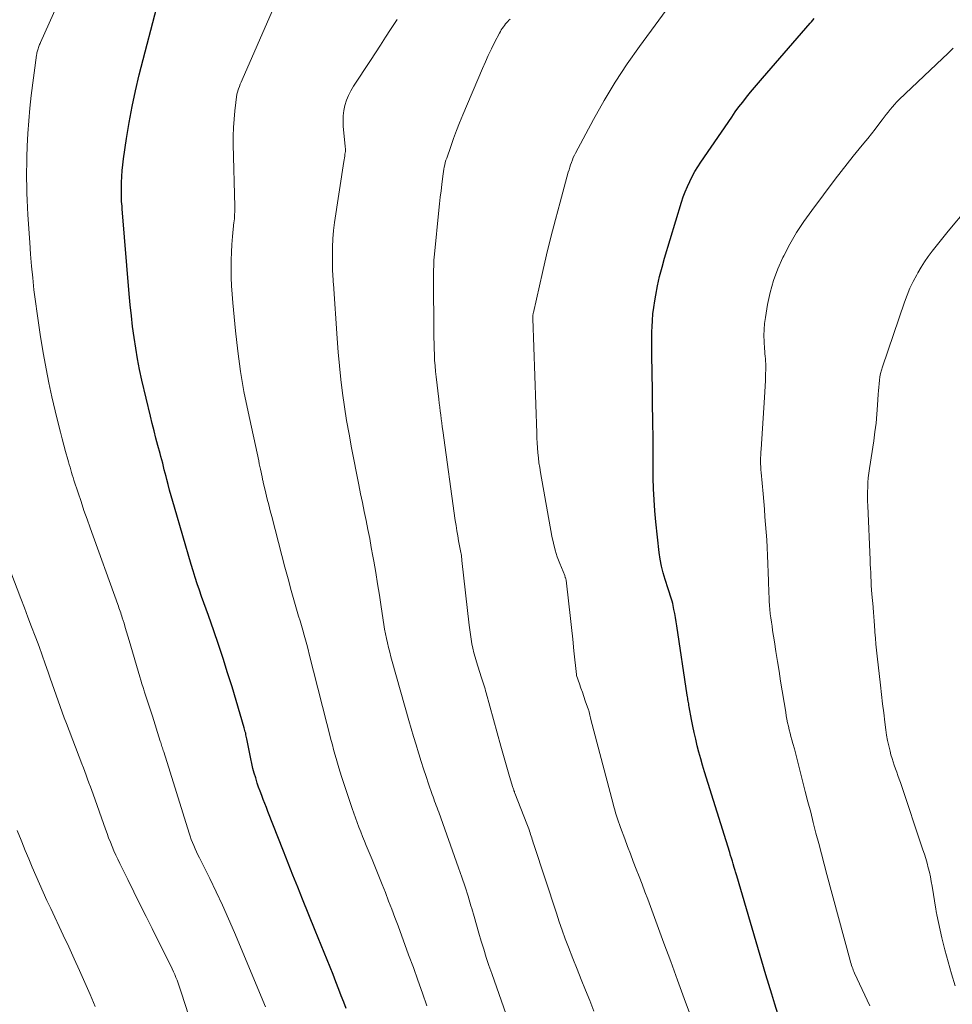
# Model space of a CAD drawing. Units: feet. Extents: x 1985000 to 1990029, y 565000 to 570002.
# Drawn here: x 1986032 to 1986136, y 565894 to 566003 of the extents above; entities that cross this region are included whole.
import ezdxf

# ---------------------------------------------------------------- set-up
doc = ezdxf.new("R2010")
doc.units = ezdxf.units.FT
doc.header["$LTSCALE"] = 100
doc.header["$MEASUREMENT"] = 0
doc.layers.add('CONTOUR INDEX', color=32, linetype='Continuous', lineweight=25)
doc.layers.add('CONTOUR INTERMEDIATE', color=40, linetype='Continuous', lineweight=15)

msp = doc.modelspace()

# ---------------------------------------------------------------- linework, layer by layer
at = {"layer": 'CONTOUR INDEX', "flags": 128}
for points, elevation in [([(1986068.26, 565893.32), (1986067.98, 565894.03), (1986067.71, 565894.74), (1986067.44, 565895.45), (1986067.11, 565896.28), (1986066.79, 565897.1), (1986066.46, 565897.92), (1986066.13, 565898.74), (1986065.79, 565899.56), (1986065.46, 565900.38), (1986065.12, 565901.2), (1986064.79, 565902.02), (1986063.4, 565905.47), (1986062.87, 565906.81), (1986062.34, 565908.14), (1986061.81, 565909.47), (1986061.29, 565910.81), (1986059.56, 565915.25), (1986059.38, 565915.69), (1986059.21, 565916.14), (1986059.03, 565916.58), (1986058.86, 565917.03), (1986058.69, 565917.48), (1986058.52, 565917.93), (1986058.37, 565918.38), (1986058.23, 565918.84), (1986058.19, 565918.97), (1986058.04, 565919.5), (1986057.89, 565920.03), (1986057.77, 565920.57), (1986057.65, 565921.1), (1986057.21, 565923.3), (1986057.18, 565923.46), (1986057.14, 565923.62), (1986057.11, 565923.77), (1986057.08, 565923.93), (1986057.04, 565924.08), (1986057, 565924.24), (1986056.96, 565924.39), (1986056.92, 565924.54), (1986055.56, 565929.09), (1986055.07, 565930.66), (1986054.58, 565932.23), (1986054.06, 565933.79), (1986053.52, 565935.34), (1986052.93, 565937.03), (1986052.68, 565937.73), (1986052.43, 565938.44), (1986052.18, 565939.15), (1986051.94, 565939.85), (1986051.7, 565940.56), (1986051.47, 565941.27), (1986051.25, 565941.99), (1986051.03, 565942.7), (1986049.15, 565949.09), (1986048.97, 565949.72), (1986048.79, 565950.34), (1986048.62, 565950.97), (1986048.45, 565951.6), (1986048.31, 565952.13), (1986048.22, 565952.49), (1986048.12, 565952.86), (1986048.03, 565953.22), (1986047.94, 565953.59), (1986047.85, 565953.96), (1986047.76, 565954.32), (1986047.66, 565954.69), (1986047.56, 565955.05), (1986047.32, 565955.93), (1986047.1, 565956.74), (1986046.89, 565957.55), (1986046.69, 565958.36), (1986046.5, 565959.18), (1986045.55, 565963.19), (1986045.29, 565964.37), (1986045.05, 565965.56), (1986044.85, 565966.76), (1986044.67, 565967.95), (1986044.51, 565969.16), (1986044.37, 565970.36), (1986044.24, 565971.57), (1986044.14, 565972.78), (1986043.35, 565982.26), (1986043.33, 565982.53), (1986043.31, 565982.8), (1986043.29, 565983.07), (1986043.28, 565983.33), (1986043.27, 565983.6), (1986043.26, 565983.87), (1986043.26, 565984.14), (1986043.26, 565984.4), (1986043.28, 565985.18), (1986043.31, 565985.84), (1986043.35, 565986.49), (1986043.42, 565987.15), (1986043.5, 565987.8), (1986043.83, 565990.07), (1986044.11, 565991.85), (1986044.44, 565993.62), (1986044.82, 565995.38), (1986045.25, 565997.13), (1986047.44, 566005.54)], 860), ([(1986116.25, 565892.74), (1986115.91, 565893.82), (1986115.58, 565894.91), (1986115.25, 565896), (1986114.93, 565897.09), (1986111.68, 565908.08), (1986111.64, 565908.19), (1986111.61, 565908.31), (1986111.57, 565908.43), (1986111.54, 565908.54), (1986111.5, 565908.66), (1986111.47, 565908.78), (1986111.43, 565908.89), (1986111.4, 565909.01), (1986111.28, 565909.41), (1986111.19, 565909.72), (1986111.09, 565910.03), (1986111, 565910.35), (1986110.9, 565910.66), (1986108.1, 565919.66), (1986107.88, 565920.38), (1986107.67, 565921.1), (1986107.48, 565921.82), (1986107.29, 565922.54), (1986107.12, 565923.27), (1986106.95, 565924), (1986106.8, 565924.73), (1986106.66, 565925.46), (1986106.4, 565926.87), (1986106.37, 565927.03), (1986106.34, 565927.19), (1986106.31, 565927.35), (1986106.28, 565927.51), (1986106.25, 565927.68), (1986106.23, 565927.84), (1986106.2, 565928), (1986106.18, 565928.16), (1986105.03, 565935.87), (1986104.96, 565936.33), (1986104.88, 565936.79), (1986104.8, 565937.24), (1986104.7, 565937.7), (1986104.61, 565938.14), (1986104.56, 565938.37), (1986104.49, 565938.61), (1986104.42, 565938.84), (1986104.35, 565939.07), (1986104.27, 565939.3), (1986104.19, 565939.53), (1986104.11, 565939.76), (1986104.04, 565939.99), (1986103.72, 565941.02), (1986103.5, 565941.76), (1986103.32, 565942.52), (1986103.18, 565943.28), (1986103.07, 565944.05), (1986102.69, 565947.43), (1986102.57, 565948.65), (1986102.48, 565949.88), (1986102.42, 565951.1), (1986102.39, 565952.33), (1986102.38, 565953.75), (1986102.38, 565954.27), (1986102.37, 565954.79), (1986102.37, 565955.31), (1986102.37, 565955.83), (1986102.37, 565956.35), (1986102.37, 565956.87), (1986102.37, 565957.39), (1986102.36, 565957.91), (1986102.26, 565964.74), (1986102.25, 565965.22), (1986102.24, 565965.71), (1986102.24, 565966.2), (1986102.23, 565966.68), (1986102.22, 565967.17), (1986102.22, 565967.65), (1986102.23, 565968.14), (1986102.24, 565968.62), (1986102.26, 565969.11), (1986102.3, 565969.84), (1986102.36, 565970.57), (1986102.45, 565971.29), (1986102.56, 565972.01), (1986102.67, 565972.65), (1986102.88, 565973.69), (1986103.1, 565974.72), (1986103.37, 565975.74), (1986103.66, 565976.75), (1986105.54, 565982.97), (1986105.74, 565983.56), (1986105.95, 565984.14), (1986106.19, 565984.72), (1986106.45, 565985.29), (1986106.73, 565985.84), (1986107.03, 565986.38), (1986107.35, 565986.92), (1986107.69, 565987.44), (1986111.12, 565992.45), (1986111.51, 565993.02), (1986111.92, 565993.57), (1986112.34, 565994.12), (1986112.76, 565994.66), (1986113.2, 565995.2), (1986113.64, 565995.73), (1986114.09, 565996.26), (1986114.54, 565996.78), (1986119.84, 566002.88), (1986119.99, 566003.05), (1986120.14, 566003.23), (1986120.3, 566003.4)], 880)]:
    msp.add_lwpolyline(points, dxfattribs=dict(at, elevation=elevation))
at = {"layer": 'CONTOUR INTERMEDIATE', "flags": 128}
for points, elevation in [([(1986059.29, 565893.51), (1986055.83, 565901.77), (1986055.18, 565903.29), (1986054.5, 565904.8), (1986053.8, 565906.3), (1986053.08, 565907.79), (1986051.94, 565910.09), (1986051.77, 565910.43), (1986051.61, 565910.76), (1986051.46, 565911.1), (1986051.31, 565911.44), (1986051.16, 565911.78), (1986051.03, 565912.13), (1986050.9, 565912.48), (1986050.79, 565912.83), (1986047.96, 565921.87), (1986047.91, 565922.02), (1986047.86, 565922.17), (1986047.82, 565922.32), (1986047.77, 565922.47), (1986047.72, 565922.62), (1986047.68, 565922.77), (1986047.63, 565922.92), (1986047.58, 565923.07), (1986046.7, 565925.84), (1986046.6, 565926.17), (1986046.49, 565926.51), (1986046.38, 565926.84), (1986046.27, 565927.18), (1986046.17, 565927.51), (1986046.06, 565927.85), (1986045.95, 565928.18), (1986045.84, 565928.52), (1986045.8, 565928.64), (1986045.68, 565929.03), (1986045.55, 565929.43), (1986045.43, 565929.83), (1986045.31, 565930.22), (1986044.13, 565934.25), (1986043.98, 565934.73), (1986043.84, 565935.21), (1986043.69, 565935.69), (1986043.55, 565936.17), (1986043.36, 565936.76), (1986043.3, 565936.94), (1986043.24, 565937.13), (1986043.18, 565937.32), (1986043.12, 565937.5), (1986043.05, 565937.69), (1986042.98, 565937.88), (1986042.92, 565938.06), (1986042.85, 565938.25), (1986039.78, 565946.77), (1986039.44, 565947.74), (1986039.1, 565948.72), (1986038.77, 565949.7), (1986038.44, 565950.68), (1986037.99, 565952.08), (1986037.89, 565952.37), (1986037.8, 565952.65), (1986037.72, 565952.94), (1986037.63, 565953.23), (1986037.55, 565953.52), (1986037.46, 565953.81), (1986037.38, 565954.1), (1986037.3, 565954.39), (1986037.06, 565955.25), (1986036.87, 565955.96), (1986036.67, 565956.68), (1986036.49, 565957.41), (1986036.31, 565958.13), (1986035.9, 565959.79), (1986035.54, 565961.34), (1986035.2, 565962.91), (1986034.89, 565964.47), (1986034.61, 565966.05), (1986034.28, 565968), (1986034.07, 565969.31), (1986033.88, 565970.62), (1986033.7, 565971.93), (1986033.54, 565973.24), (1986033.41, 565974.56), (1986033.28, 565975.87), (1986033.17, 565977.19), (1986033.08, 565978.51), (1986032.87, 565981.58), (1986032.83, 565982.38), (1986032.79, 565983.19), (1986032.76, 565983.99), (1986032.73, 565984.79), (1986032.72, 565985.59), (1986032.72, 565986.4), (1986032.73, 565987.2), (1986032.75, 565988), (1986032.79, 565989.22), (1986032.86, 565990.62), (1986032.95, 565992.03), (1986033.08, 565993.43), (1986033.24, 565994.83), (1986033.83, 565999.34), (1986033.84, 565999.46), (1986033.87, 565999.58), (1986033.89, 565999.7), (1986033.92, 565999.82), (1986033.96, 565999.93), (1986033.99, 566000.05), (1986034.03, 566000.17), (1986034.07, 566000.28), (1986034.12, 566000.4), (1986034.16, 566000.51), (1986034.21, 566000.62), (1986034.26, 566000.74), (1986037.77, 566008.64)], 856), ([(1986108.85, 565886.39), (1986105.85, 565894.45), (1986105.09, 565896.49), (1986104.34, 565898.54), (1986103.58, 565900.58), (1986102.83, 565902.63), (1986101.78, 565905.47), (1986101.47, 565906.31), (1986101.15, 565907.16), (1986100.83, 565908), (1986100.5, 565908.83), (1986100.18, 565909.67), (1986099.85, 565910.51), (1986099.53, 565911.35), (1986099.22, 565912.19), (1986098.75, 565913.44), (1986098.63, 565913.77), (1986098.52, 565914.09), (1986098.41, 565914.42), (1986098.31, 565914.75), (1986098.21, 565915.08), (1986098.11, 565915.41), (1986098.02, 565915.74), (1986097.93, 565916.08), (1986095.46, 565925.47), (1986095.42, 565925.63), (1986095.38, 565925.79), (1986095.34, 565925.96), (1986095.29, 565926.12), (1986095.22, 565926.45), (1986095.19, 565926.53), (1986094.84, 565927.54), (1986094.68, 565928.01), (1986094.52, 565928.49), (1986094.36, 565928.96), (1986094.19, 565929.43), (1986093.87, 565930.37), (1986093.85, 565930.45), (1986093.58, 565933.08), (1986093.44, 565934.4), (1986093.3, 565935.71), (1986093.15, 565937.03), (1986093, 565938.34), (1986092.71, 565940.95), (1986092.7, 565941.01), (1986092.69, 565941.08), (1986092.67, 565941.14), (1986092.65, 565941.21), (1986092.62, 565941.27), (1986092.6, 565941.33), (1986092.58, 565941.4), (1986092.55, 565941.46), (1986092.01, 565942.81), (1986091.73, 565943.55), (1986091.49, 565944.3), (1986091.3, 565945.07), (1986091.13, 565945.84), (1986089.86, 565952.93), (1986089.77, 565953.47), (1986089.69, 565954.02), (1986089.63, 565954.56), (1986089.57, 565955.11), (1986089.53, 565955.66), (1986089.49, 565956.21), (1986089.46, 565956.76), (1986089.44, 565957.31), (1986088.99, 565970.05), (1986088.99, 565970.06), (1986088.99, 565970.08), (1986088.99, 565970.09), (1986088.99, 565970.11), (1986088.99, 565970.17), (1986088.99, 565970.18), (1986088.99, 565970.2), (1986088.99, 565970.21), (1986088.99, 565970.23), (1986089.01, 565970.37), (1986089.02, 565970.46), (1986089.03, 565970.55), (1986089.05, 565970.64), (1986089.07, 565970.73), (1986090.08, 565975.17), (1986090.54, 565977.13), (1986091.02, 565979.09), (1986091.52, 565981.04), (1986092.04, 565982.98), (1986092.95, 565986.32), (1986093.03, 565986.59), (1986093.11, 565986.87), (1986093.2, 565987.14), (1986093.29, 565987.41), (1986093.4, 565987.68), (1986093.51, 565987.94), (1986093.63, 565988.2), (1986093.76, 565988.45), (1986095.75, 565992.19), (1986096.92, 565994.29), (1986098.16, 565996.34), (1986099.48, 565998.35), (1986100.86, 566000.31), (1986105.17, 566006.18)], 876), ([(1986077.22, 565893.63), (1986076.73, 565895.05), (1986076.23, 565896.47), (1986075.72, 565897.89), (1986075.2, 565899.3), (1986074.02, 565902.51), (1986073.67, 565903.44), (1986073.32, 565904.36), (1986072.97, 565905.28), (1986072.61, 565906.21), (1986072.25, 565907.12), (1986071.88, 565908.04), (1986071.51, 565908.96), (1986071.13, 565909.88), (1986070.49, 565911.44), (1986070.28, 565911.95), (1986070.08, 565912.46), (1986069.87, 565912.98), (1986069.67, 565913.49), (1986069.48, 565914.01), (1986069.29, 565914.53), (1986069.11, 565915.05), (1986068.93, 565915.57), (1986067.75, 565919.11), (1986067.58, 565919.6), (1986067.43, 565920.1), (1986067.28, 565920.61), (1986067.13, 565921.11), (1986066.99, 565921.61), (1986066.86, 565922.12), (1986066.73, 565922.63), (1986066.59, 565923.13), (1986064.15, 565932.72), (1986064.01, 565933.26), (1986063.87, 565933.79), (1986063.73, 565934.32), (1986063.58, 565934.85), (1986063.43, 565935.38), (1986063.28, 565935.91), (1986063.12, 565936.44), (1986062.97, 565936.97), (1986062.52, 565938.5), (1986062.15, 565939.79), (1986061.79, 565941.09), (1986061.43, 565942.39), (1986061.09, 565943.69), (1986059.98, 565948.03), (1986059.81, 565948.68), (1986059.65, 565949.33), (1986059.48, 565949.98), (1986059.32, 565950.63), (1986059.06, 565951.71), (1986059.03, 565951.82), (1986059.01, 565951.93), (1986058.99, 565952.04), (1986058.96, 565952.15), (1986058.94, 565952.26), (1986058.92, 565952.37), (1986058.9, 565952.48), (1986058.87, 565952.59), (1986058.79, 565952.98), (1986058.73, 565953.29), (1986058.66, 565953.59), (1986058.59, 565953.9), (1986058.53, 565954.21), (1986057.34, 565959.68), (1986056.89, 565961.92), (1986056.5, 565964.17), (1986056.19, 565966.42), (1986055.94, 565968.69), (1986055.65, 565971.81), (1986055.57, 565972.74), (1986055.51, 565973.67), (1986055.48, 565974.61), (1986055.46, 565975.54), (1986055.46, 565975.66), (1986055.47, 565976.54), (1986055.5, 565977.42), (1986055.55, 565978.29), (1986055.63, 565979.17), (1986055.78, 565980.76), (1986055.79, 565980.84), (1986055.8, 565980.92), (1986055.81, 565980.99), (1986055.82, 565981.07), (1986055.83, 565981.15), (1986055.83, 565981.23), (1986055.84, 565981.31), (1986055.84, 565981.39), (1986055.85, 565981.65), (1986055.86, 565981.86), (1986055.86, 565982.07), (1986055.86, 565982.29), (1986055.86, 565982.5), (1986055.7, 565989.39), (1986055.7, 565990.33), (1986055.73, 565991.27), (1986055.79, 565992.2), (1986055.88, 565993.14), (1986056.1, 565995), (1986056.12, 565995.09), (1986056.29, 565995.59), (1986056.38, 565995.84), (1986056.48, 565996.09), (1986056.57, 565996.34), (1986056.68, 565996.58), (1986060.03, 566004.24)], 864), ([(1986095.8, 565893.04), (1986095.33, 565894.21), (1986094.86, 565895.38), (1986094.38, 565896.55), (1986093.92, 565897.72), (1986093.46, 565898.89), (1986092.98, 565900.15), (1986092.62, 565901.09), (1986092.27, 565902.03), (1986091.94, 565902.98), (1986091.62, 565903.93), (1986089.11, 565911.56), (1986089.05, 565911.75), (1986088.99, 565911.94), (1986088.93, 565912.12), (1986088.88, 565912.31), (1986088.82, 565912.5), (1986088.76, 565912.68), (1986088.7, 565912.87), (1986088.64, 565913.05), (1986088.63, 565913.08), (1986088.55, 565913.29), (1986088.48, 565913.49), (1986088.41, 565913.69), (1986088.33, 565913.88), (1986087.02, 565917.27), (1986086.98, 565917.36), (1986086.95, 565917.45), (1986086.91, 565917.54), (1986086.88, 565917.63), (1986086.85, 565917.73), (1986086.82, 565917.82), (1986086.79, 565917.91), (1986086.76, 565918.01), (1986086.35, 565919.37), (1986086.12, 565920.15), (1986085.89, 565920.93), (1986085.67, 565921.71), (1986085.45, 565922.49), (1986083.82, 565928.42), (1986083.76, 565928.65), (1986083.69, 565928.87), (1986083.62, 565929.1), (1986083.55, 565929.32), (1986083.48, 565929.55), (1986083.41, 565929.77), (1986083.34, 565929.99), (1986083.27, 565930.22), (1986082.73, 565931.89), (1986082.58, 565932.39), (1986082.44, 565932.89), (1986082.33, 565933.39), (1986082.22, 565933.89), (1986082.14, 565934.4), (1986082.06, 565934.91), (1986081.99, 565935.43), (1986081.92, 565935.94), (1986081.13, 565943.16), (1986081.11, 565943.33), (1986081.09, 565943.51), (1986081.06, 565943.69), (1986081.03, 565943.87), (1986081, 565944.04), (1986080.96, 565944.22), (1986080.93, 565944.39), (1986080.9, 565944.57), (1986080.75, 565945.34), (1986080.65, 565945.89), (1986080.55, 565946.45), (1986080.47, 565947.02), (1986080.38, 565947.58), (1986079, 565957.58), (1986078.94, 565958.02), (1986078.88, 565958.45), (1986078.82, 565958.89), (1986078.76, 565959.33), (1986078.7, 565959.76), (1986078.65, 565960.2), (1986078.59, 565960.63), (1986078.54, 565961.07), (1986078.25, 565963.55), (1986078.19, 565964.17), (1986078.13, 565964.79), (1986078.09, 565965.41), (1986078.06, 565966.04), (1986078.04, 565966.66), (1986078.02, 565967.28), (1986078.01, 565967.91), (1986078.01, 565968.53), (1986077.98, 565974.43), (1986077.98, 565974.78), (1986077.98, 565975.13), (1986077.98, 565975.48), (1986077.99, 565975.83), (1986078, 565976.18), (1986078.01, 565976.53), (1986078.04, 565976.87), (1986078.07, 565977.22), (1986078.56, 565982.1), (1986078.64, 565982.81), (1986078.72, 565983.53), (1986078.8, 565984.24), (1986078.88, 565984.96), (1986079, 565985.88), (1986079.03, 565986.13), (1986079.07, 565986.39), (1986079.11, 565986.64), (1986079.16, 565986.89), (1986079.21, 565987.15), (1986079.27, 565987.39), (1986079.35, 565987.64), (1986079.43, 565987.89), (1986079.88, 565989.18), (1986080.2, 565990.06), (1986080.53, 565990.94), (1986080.87, 565991.82), (1986081.23, 565992.69), (1986083.41, 565997.85), (1986083.73, 565998.58), (1986084.05, 565999.3), (1986084.4, 566000.02), (1986084.76, 566000.73), (1986085.3, 566001.77), (1986085.4, 566001.96), (1986085.5, 566002.13), (1986085.61, 566002.31), (1986085.73, 566002.47), (1986085.86, 566002.64), (1986085.98, 566002.8), (1986086.12, 566002.96), (1986086.25, 566003.12), (1986086.3, 566003.17), (1986086.47, 566003.35)], 872), ([(1986087.89, 565887.38), (1986084.44, 565897.22), (1986084.13, 565898.11), (1986083.83, 565899.01), (1986083.55, 565899.91), (1986083.27, 565900.81), (1986083.01, 565901.72), (1986082.74, 565902.63), (1986082.48, 565903.54), (1986082.21, 565904.44), (1986082.12, 565904.75), (1986081.81, 565905.81), (1986081.48, 565906.87), (1986081.13, 565907.92), (1986080.76, 565908.97), (1986078.54, 565915.17), (1986078.45, 565915.41), (1986078.36, 565915.65), (1986078.27, 565915.9), (1986078.18, 565916.14), (1986078.09, 565916.39), (1986078, 565916.63), (1986077.91, 565916.87), (1986077.83, 565917.12), (1986077.42, 565918.3), (1986077.14, 565919.13), (1986076.86, 565919.97), (1986076.59, 565920.81), (1986076.33, 565921.65), (1986076.29, 565921.76), (1986076.02, 565922.66), (1986075.75, 565923.56), (1986075.49, 565924.46), (1986075.23, 565925.36), (1986073.36, 565931.93), (1986073.22, 565932.44), (1986073.09, 565932.95), (1986072.96, 565933.46), (1986072.84, 565933.97), (1986072.73, 565934.48), (1986072.63, 565934.99), (1986072.53, 565935.51), (1986072.45, 565936.03), (1986072.15, 565938), (1986071.95, 565939.27), (1986071.75, 565940.54), (1986071.54, 565941.8), (1986071.32, 565943.07), (1986071.23, 565943.61), (1986071.05, 565944.6), (1986070.87, 565945.6), (1986070.67, 565946.6), (1986070.47, 565947.59), (1986070.26, 565948.58), (1986070.06, 565949.58), (1986069.86, 565950.57), (1986069.66, 565951.57), (1986068.85, 565955.68), (1986068.57, 565957.19), (1986068.3, 565958.7), (1986068.07, 565960.22), (1986067.85, 565961.73), (1986067.67, 565963.26), (1986067.5, 565964.78), (1986067.36, 565966.31), (1986067.24, 565967.84), (1986066.83, 565973.91), (1986066.82, 565974.1), (1986066.8, 565974.29), (1986066.79, 565974.48), (1986066.78, 565974.67), (1986066.76, 565975.01), (1986066.76, 565975.03), (1986066.76, 565975.06), (1986066.76, 565975.08), (1986066.76, 565975.1), (1986066.75, 565975.19), (1986066.75, 565975.22), (1986066.75, 565975.24), (1986066.74, 565975.26), (1986066.74, 565975.28), (1986066.72, 565977.08), (1986066.73, 565977.99), (1986066.77, 565978.91), (1986066.86, 565979.82), (1986066.97, 565980.73), (1986068.01, 565987.51), (1986068.04, 565987.7), (1986068.06, 565987.9), (1986068.09, 565988.09), (1986068.12, 565988.28), (1986068.15, 565988.51), (1986068.16, 565988.59), (1986068.17, 565988.67), (1986068.17, 565988.75), (1986068.17, 565988.83), (1986068.17, 565988.91), (1986068.16, 565989), (1986068.15, 565989.08), (1986068.15, 565989.16), (1986067.92, 565991.44), (1986067.9, 565992.02), (1986067.92, 565992.6), (1986068, 565993.18), (1986068.12, 565993.75), (1986068.3, 565994.31), (1986068.52, 565994.85), (1986068.78, 565995.37), (1986069.08, 565995.87), (1986070.95, 565998.72), (1986071.52, 565999.59), (1986072.08, 566000.45), (1986072.64, 566001.32), (1986073.19, 566002.18), (1986073.91, 566003.31)], 868), ([(1986126.47, 565893.63), (1986124.78, 565897.26), (1986124.71, 565897.43), (1986124.64, 565897.6), (1986124.57, 565897.77), (1986124.5, 565897.94), (1986124.44, 565898.12), (1986124.39, 565898.3), (1986124.33, 565898.47), (1986124.28, 565898.65), (1986121.71, 565908.23), (1986121.4, 565909.38), (1986121.1, 565910.54), (1986120.8, 565911.69), (1986120.49, 565912.84), (1986120.19, 565914), (1986119.9, 565915.16), (1986119.6, 565916.31), (1986119.3, 565917.47), (1986118.55, 565920.44), (1986118.4, 565921.03), (1986118.24, 565921.61), (1986118.09, 565922.2), (1986117.93, 565922.78), (1986117.81, 565923.19), (1986117.71, 565923.57), (1986117.61, 565923.95), (1986117.52, 565924.33), (1986117.43, 565924.72), (1986117.34, 565925.1), (1986117.26, 565925.49), (1986117.19, 565925.87), (1986117.13, 565926.26), (1986116.56, 565929.74), (1986116.39, 565930.83), (1986116.21, 565931.92), (1986116.04, 565933.01), (1986115.87, 565934.11), (1986115.67, 565935.37), (1986115.6, 565935.83), (1986115.53, 565936.29), (1986115.47, 565936.76), (1986115.41, 565937.22), (1986115.41, 565937.25), (1986115.36, 565937.7), (1986115.32, 565938.15), (1986115.29, 565938.61), (1986115.27, 565939.06), (1986115.25, 565939.52), (1986115.23, 565939.98), (1986115.22, 565940.43), (1986115.2, 565940.89), (1986115.1, 565943.71), (1986115.06, 565944.57), (1986115.01, 565945.43), (1986114.96, 565946.28), (1986114.89, 565947.14), (1986114.82, 565948), (1986114.75, 565948.85), (1986114.68, 565949.71), (1986114.6, 565950.57), (1986114.39, 565952.91), (1986114.36, 565953.23), (1986114.34, 565953.56), (1986114.33, 565953.89), (1986114.33, 565954.22), (1986114.33, 565954.54), (1986114.34, 565954.87), (1986114.36, 565955.2), (1986114.38, 565955.53), (1986114.78, 565961.28), (1986114.81, 565961.9), (1986114.85, 565962.52), (1986114.87, 565963.15), (1986114.89, 565963.77), (1986114.91, 565964.46), (1986114.91, 565964.74), (1986114.9, 565965.02), (1986114.89, 565965.3), (1986114.86, 565965.58), (1986114.84, 565965.85), (1986114.81, 565966.13), (1986114.79, 565966.41), (1986114.77, 565966.69), (1986114.72, 565967.48), (1986114.7, 565968.15), (1986114.71, 565968.82), (1986114.77, 565969.49), (1986114.86, 565970.16), (1986115.11, 565971.59), (1986115.4, 565972.95), (1986115.77, 565974.28), (1986116.26, 565975.58), (1986116.82, 565976.85), (1986116.9, 565977.01), (1986117.59, 565978.33), (1986118.33, 565979.61), (1986119.15, 565980.85), (1986120.01, 565982.07), (1986122.63, 565985.55), (1986123.28, 565986.41), (1986123.94, 565987.26), (1986124.61, 565988.09), (1986125.3, 565988.92), (1986125.81, 565989.54), (1986126.24, 565990.06), (1986126.66, 565990.59), (1986127.07, 565991.12), (1986127.48, 565991.65), (1986127.84, 565992.14), (1986128.06, 565992.43), (1986128.29, 565992.73), (1986128.51, 565993.01), (1986128.74, 565993.3), (1986128.98, 565993.58), (1986129.23, 565993.86), (1986129.48, 565994.13), (1986129.74, 565994.39), (1986134.54, 565998.97), (1986135.14, 565999.53), (1986135.76, 566000.09)], 884), ([(1986135.97, 565895.85), (1986135.56, 565897.18), (1986135.18, 565898.51), (1986134.83, 565899.85), (1986134.5, 565901.2), (1986133.93, 565903.74), (1986133.91, 565903.82), (1986133.9, 565903.9), (1986133.88, 565903.98), (1986133.87, 565904.06), (1986133.85, 565904.14), (1986133.84, 565904.23), (1986133.82, 565904.31), (1986133.81, 565904.39), (1986133.4, 565906.94), (1986133.31, 565907.45), (1986133.21, 565907.96), (1986133.1, 565908.47), (1986132.97, 565908.98), (1986132.84, 565909.48), (1986132.69, 565909.99), (1986132.54, 565910.49), (1986132.38, 565910.98), (1986129.87, 565918.46), (1986129.73, 565918.84), (1986129.6, 565919.22), (1986129.47, 565919.61), (1986129.33, 565919.99), (1986129.19, 565920.37), (1986129.06, 565920.76), (1986128.95, 565921.14), (1986128.83, 565921.53), (1986128.73, 565921.93), (1986128.58, 565922.52), (1986128.45, 565923.11), (1986128.34, 565923.71), (1986128.25, 565924.31), (1986128.14, 565925.16), (1986128.02, 565926.19), (1986127.89, 565927.22), (1986127.77, 565928.25), (1986127.65, 565929.28), (1986127.3, 565932.52), (1986127.23, 565933.18), (1986127.16, 565933.85), (1986127.1, 565934.52), (1986127.05, 565935.19), (1986126.99, 565936.04), (1986126.97, 565936.28), (1986126.96, 565936.53), (1986126.94, 565936.77), (1986126.92, 565937.02), (1986126.9, 565937.26), (1986126.88, 565937.51), (1986126.86, 565937.75), (1986126.84, 565938), (1986126.71, 565939.41), (1986126.67, 565939.88), (1986126.64, 565940.36), (1986126.61, 565940.84), (1986126.59, 565941.31), (1986126.57, 565941.79), (1986126.54, 565942.27), (1986126.52, 565942.75), (1986126.5, 565943.23), (1986126.24, 565949.23), (1986126.23, 565949.75), (1986126.22, 565950.27), (1986126.22, 565950.79), (1986126.24, 565951.31), (1986126.27, 565951.83), (1986126.31, 565952.35), (1986126.37, 565952.86), (1986126.44, 565953.38), (1986126.91, 565956.45), (1986127.05, 565957.44), (1986127.17, 565958.43), (1986127.26, 565959.42), (1986127.34, 565960.42), (1986127.42, 565961.64), (1986127.45, 565962.02), (1986127.48, 565962.41), (1986127.52, 565962.8), (1986127.55, 565963.18), (1986127.6, 565963.56), (1986127.67, 565963.94), (1986127.76, 565964.31), (1986127.88, 565964.68), (1986130.32, 565971.86), (1986130.61, 565972.65), (1986130.93, 565973.42), (1986131.3, 565974.17), (1986131.69, 565974.91), (1986131.8, 565975.12), (1986132.17, 565975.74), (1986132.55, 565976.35), (1986132.96, 565976.94), (1986133.39, 565977.52), (1986133.84, 565978.09), (1986134.28, 565978.65), (1986134.74, 565979.21), (1986135.2, 565979.77), (1986137.3, 565982.28)], 888), ([(1986050.75, 565892.53), (1986049.9, 565895.16), (1986049.79, 565895.49), (1986049.68, 565895.82), (1986049.57, 565896.14), (1986049.45, 565896.47), (1986049.33, 565896.79), (1986049.2, 565897.11), (1986049.05, 565897.42), (1986048.91, 565897.73), (1986046.68, 565902.21), (1986046, 565903.57), (1986045.32, 565904.94), (1986044.65, 565906.3), (1986043.97, 565907.66), (1986043.08, 565909.46), (1986042.85, 565909.92), (1986042.63, 565910.39), (1986042.43, 565910.86), (1986042.22, 565911.34), (1986042.03, 565911.82), (1986041.84, 565912.3), (1986041.66, 565912.78), (1986041.49, 565913.27), (1986040.11, 565917.15), (1986039.96, 565917.57), (1986039.81, 565917.99), (1986039.65, 565918.42), (1986039.5, 565918.84), (1986039.34, 565919.26), (1986039.19, 565919.68), (1986039.03, 565920.1), (1986038.87, 565920.52), (1986037.15, 565925.02), (1986036.91, 565925.65), (1986036.68, 565926.27), (1986036.45, 565926.9), (1986036.23, 565927.53), (1986036.01, 565928.16), (1986035.79, 565928.79), (1986035.57, 565929.43), (1986035.35, 565930.06), (1986035.13, 565930.71), (1986034.79, 565931.67), (1986034.45, 565932.63), (1986034.1, 565933.58), (1986033.74, 565934.53), (1986033.66, 565934.73), (1986033.26, 565935.78), (1986032.86, 565936.83), (1986032.47, 565937.88), (1986032.07, 565938.93), (1986030.98, 565941.86)], 852), ([(1986040.35, 565893.55), (1986039.79, 565894.89), (1986039.21, 565896.21), (1986038.62, 565897.54), (1986038.02, 565898.86), (1986037.41, 565900.17), (1986036.8, 565901.48), (1986035.4, 565904.43), (1986034.97, 565905.34), (1986034.55, 565906.26), (1986034.14, 565907.18), (1986033.73, 565908.11), (1986033.34, 565909.04), (1986032.95, 565909.97), (1986032.56, 565910.91), (1986032.18, 565911.85), (1986032.1, 565912.06), (1986031.68, 565913.11)], 848)]:
    msp.add_lwpolyline(points, dxfattribs=dict(at, elevation=elevation))

doc.saveas('drawing.dxf')
